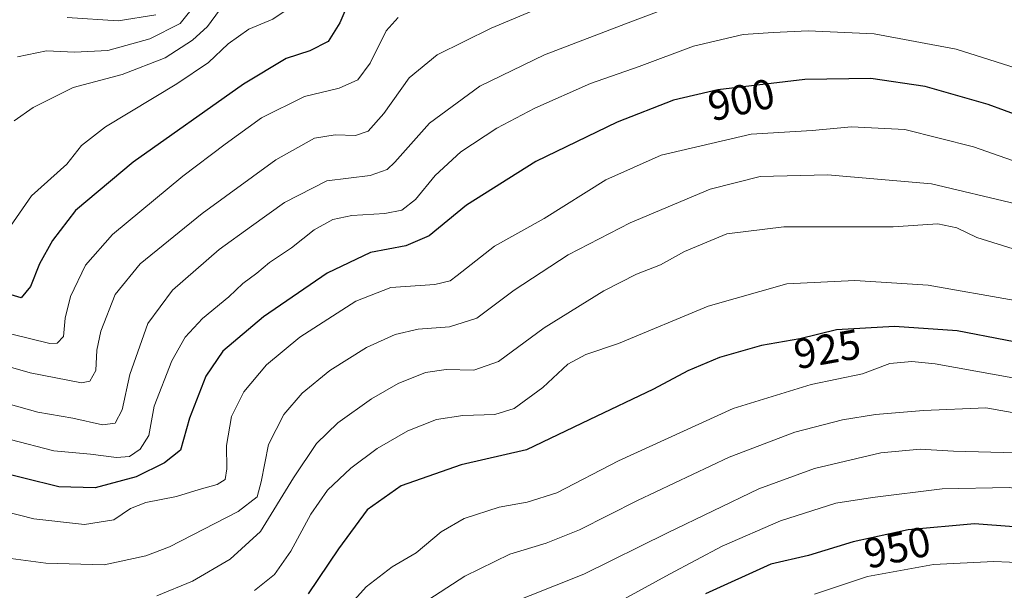
# Model space of a CAD drawing. Units: metres. Extents: x 640895 to 644339, y 4762269 to 4764653.
# Drawn here: x 642619 to 642854, y 4763378 to 4763514 of the extents above; entities that cross this region are included whole.
import ezdxf
from ezdxf.enums import TextEntityAlignment as Align

# ---------------------------------------------------------------- set-up
doc = ezdxf.new("R2010")
doc.units = ezdxf.units.M
doc.header["$MEASUREMENT"] = 0
for name, color, linetype, lineweight in [('Curva de nivel maestra', 36, 'Continuous', 30), ('Curva de nivel normal', 36, 'Continuous', 0), ('Rótulo de curva de nivel directora', 19, 'Continuous', 0)]:
    doc.layers.add(name, color=color, linetype=linetype, lineweight=lineweight)
doc.styles.add('Arial', font='txt', dxfattribs={"height": 0.2})

# ---------------------------------------------------------------- blocks, each defined once
blk = doc.blocks.new('*U158')
at = {"layer": 'Curva de nivel normal', "color": 36, "linetype": 'Continuous', "lineweight": 0}
blk.add_polyline3d([(642661.45, 4763517.69, 860), (642657.6, 4763512.84, 860), (642650.32, 4763509.16, 860), (642640.37, 4763506.42, 860), (642632.4, 4763506.02, 860), (642625.79, 4763506.31, 860), (642618.9, 4763504.92, 860)], dxfattribs=at)
blk = doc.blocks.new('*U161')
at = {"layer": 'Curva de nivel normal', "color": 36, "linetype": 'Continuous', "lineweight": 0}
blk.add_polyline3d([(642861.11, 4763500.72, 895), (642842.11, 4763506.74, 895), (642822.62, 4763510.34, 895), (642806.88, 4763511.1, 895), (642798.61, 4763510.72, 895), (642791.44, 4763510.22, 895), (642779.65, 4763507.42, 895), (642766.72, 4763502.62, 895), (642755.17, 4763498.52, 895), (642741.88, 4763492.72, 895), (642732.89, 4763487.89, 895), (642724.32, 4763482.33, 895), (642718.21, 4763476.65, 895), (642713.51, 4763470.99, 895), (642710.27, 4763468.44, 895), (642706.2, 4763467.61, 895), (642698.37, 4763467.18, 895), (642693.88, 4763466.23, 895), (642689.47, 4763463.76, 895), (642684.04, 4763459.46, 895), (642678.79, 4763455.96, 895), (642675.79, 4763453.44, 895), (642672.45, 4763450.99, 895), (642669.12, 4763447.81, 895), (642662.87, 4763442.65, 895), (642658.77, 4763438.24, 895), (642655.57, 4763432.6, 895), (642651.41, 4763421.79, 895), (642650.11, 4763414.81, 895), (642648.07, 4763411.53, 895), (642645.49, 4763409.79, 895), (642642.43, 4763409.54, 895), (642636.24, 4763410.4, 895), (642627.52, 4763411.14, 895), (642617.12, 4763413.88, 895)], dxfattribs=at)
blk = doc.blocks.new('*U166')
at = {"layer": 'Curva de nivel normal', "color": 36, "linetype": 'Continuous', "lineweight": 0}
blk.add_polyline3d([(642709.42, 4763514.29, 880), (642706.57, 4763511.06, 880), (642702.77, 4763503.4, 880), (642699.84, 4763499.45, 880), (642695.36, 4763497.43, 880), (642687.13, 4763495.45, 880), (642676.93, 4763490.39, 880), (642668.27, 4763484.09, 880), (642658.18, 4763476.52, 880), (642641.47, 4763462.65, 880), (642635.07, 4763455.36, 880), (642631.51, 4763447.86, 880), (642630.25, 4763442.73, 880), (642629.79, 4763438.34, 880), (642628.31, 4763436.78, 880), (642626.54, 4763436.68, 880), (642617.25, 4763438.97, 880)], dxfattribs=at)
blk = doc.blocks.new('*U168')
at = {"layer": 'Curva de nivel normal', "color": 36, "linetype": 'Continuous', "lineweight": 0}
blk.add_polyline3d([(642872.26, 4763474.33, 905), (642846.26, 4763483.48, 905), (642829.9, 4763487.57, 905), (642817.24, 4763488.24, 905), (642807.85, 4763487.36, 905), (642793.36, 4763486.47, 905), (642771.99, 4763481.54, 905), (642758.78, 4763475.63, 905), (642744.15, 4763466.42, 905), (642732.29, 4763459.82, 905), (642723.44, 4763452.85, 905), (642721.76, 4763451.63, 905), (642718.12, 4763450.77, 905), (642707.7, 4763450, 905), (642699.37, 4763446.74, 905), (642686.01, 4763438.2, 905), (642678.12, 4763431.66, 905), (642672.7, 4763425.22, 905), (642669.78, 4763419.31, 905), (642668.59, 4763412.47, 905), (642668.68, 4763406.9, 905), (642668.27, 4763404.37, 905), (642666.4, 4763403.12, 905), (642662.1, 4763401.97, 905), (642656.73, 4763400.31, 905), (642649.36, 4763398.9, 905), (642645.79, 4763397.48, 905), (642641.79, 4763394.73, 905), (642634.79, 4763393.66, 905), (642622.74, 4763394.96, 905), (642612.46, 4763397.64, 905)], dxfattribs=at)
blk = doc.blocks.new('*U182')
at = {"layer": 'Curva de nivel normal', "color": 36, "linetype": 'Continuous', "lineweight": 0}
blk.add_polyline3d([(642651.79, 4763514.9, 855), (642642.78, 4763513.47, 855), (642630.66, 4763514.23, 855)], dxfattribs=at)
blk = doc.blocks.new('*U186')
at = {"layer": 'Curva de nivel normal', "color": 36, "linetype": 'Continuous', "lineweight": 0}
blk.add_polyline3d([(642756.37, 4763522.15, 885), (642731.5, 4763511.68, 885), (642718.71, 4763505.35, 885), (642711.99, 4763499.92, 885), (642705.96, 4763491.44, 885), (642702.28, 4763487.21, 885), (642699.27, 4763486.18, 885), (642694.41, 4763486.37, 885), (642689.5, 4763485.58, 885), (642680.31, 4763480.41, 885), (642662.82, 4763467.66, 885), (642648.05, 4763455.63, 885), (642642.1, 4763448.38, 885), (642638.7, 4763439.6, 885), (642637.72, 4763435.14, 885), (642637.47, 4763430.24, 885), (642636.05, 4763427.76, 885), (642634.06, 4763427.32, 885), (642621.87, 4763429.68, 885), (642607.12, 4763433.96, 885)], dxfattribs=at)
blk = doc.blocks.new('*U192')
at = {"layer": 'Curva de nivel normal', "color": 36, "linetype": 'Continuous', "lineweight": 0}
blk.add_polyline3d([(642776.29, 4763517.56, 890), (642765.11, 4763513.41, 890), (642744.21, 4763505.39, 890), (642728.84, 4763497.89, 890), (642716.84, 4763489.11, 890), (642708.62, 4763479.8, 890), (642706.8, 4763478.09, 890), (642702.75, 4763476.7, 890), (642692.43, 4763475.4, 890), (642682.38, 4763470.26, 890), (642674.52, 4763464.59, 890), (642666.81, 4763459.05, 890), (642655.77, 4763449.4, 890), (642649.91, 4763441.43, 890), (642645.6, 4763429.33, 890), (642643.78, 4763420.94, 890), (642642.08, 4763417.73, 890), (642639.12, 4763417.38, 890), (642632.02, 4763418.93, 890), (642623.74, 4763420.39, 890), (642616.08, 4763422.51, 890)], dxfattribs=at)
blk = doc.blocks.new('*U195')
at = {"layer": 'Curva de nivel normal', "color": 36, "linetype": 'Continuous', "lineweight": 0}
blk.add_polyline3d([(642861.9, 4763571.28, 865), (642851.81, 4763573.82, 865), (642830.78, 4763574.26, 865), (642797.78, 4763570.72, 865), (642776.19, 4763566.36, 865), (642758.1, 4763563.18, 865), (642738.19, 4763562.34, 865), (642720.44, 4763562.7, 865), (642712.11, 4763562.3, 865), (642706.74, 4763561.16, 865), (642702.7, 4763559.36, 865), (642695.05, 4763554.22, 865), (642687.62, 4763547.89, 865), (642681.35, 4763538.89, 865), (642673.73, 4763525.39, 865), (642664.04, 4763512.14, 865), (642660.5, 4763508.82, 865), (642654, 4763504.68, 865), (642643.74, 4763500.71, 865), (642632.13, 4763497.59, 865), (642622.59, 4763492.84, 865), (642618.11, 4763489.68, 865)], dxfattribs=at)
blk = doc.blocks.new('*U204')
at = {"layer": 'Curva de nivel normal', "color": 36, "linetype": 'Continuous', "lineweight": 0}
blk.add_polyline3d([(642861.01, 4763559.18, 870), (642846.89, 4763562.26, 870), (642834.73, 4763563.83, 870), (642824.76, 4763563.47, 870), (642811.11, 4763561.95, 870), (642795.11, 4763560.36, 870), (642760.03, 4763554.89, 870), (642724.46, 4763549.95, 870), (642708.27, 4763545.81, 870), (642698.06, 4763539.97, 870), (642690.9, 4763533.1, 870), (642687.58, 4763527.1, 870), (642685.74, 4763520.56, 870), (642683.51, 4763516.44, 870), (642679.64, 4763513.88, 870), (642673.9, 4763511.44, 870), (642669, 4763507.96, 870), (642664.28, 4763503.58, 870), (642656.79, 4763498.49, 870), (642639.78, 4763488.23, 870), (642634.1, 4763483.84, 870), (642630.64, 4763479.39, 870), (642622.23, 4763471.8, 870), (642616.52, 4763463.56, 870)], dxfattribs=at)
blk = doc.blocks.new('*U217')
at = {"layer": 'Curva de nivel maestra', "color": 36, "linetype": 'Continuous', "lineweight": 30}
blk.add_polyline3d([(642865.23, 4763487.87, 900), (642849.73, 4763493.52, 900), (642834.7, 4763497.85, 900), (642821.78, 4763499.73, 900), (642806.11, 4763499.51, 900), (642785.44, 4763497.02, 900), (642774.9, 4763494.59, 900), (642761.5, 4763489.38, 900), (642742.14, 4763480.02, 900), (642725.67, 4763469.57, 900), (642716.78, 4763462.31, 900), (642711.21, 4763459.92, 900), (642702.84, 4763458.34, 900), (642692.51, 4763453.46, 900), (642677.36, 4763443.01, 900), (642667.74, 4763434.9, 900), (642663.68, 4763428.9, 900), (642659.8, 4763418.9, 900), (642657.68, 4763411.31, 900), (642653.8, 4763408.31, 900), (642647.12, 4763405, 900), (642637.34, 4763402.38, 900), (642628.69, 4763402.62, 900), (642612.01, 4763406.74, 900)], dxfattribs=at)
blk = doc.blocks.new('*U221')
at = {"layer": 'Curva de nivel maestra', "color": 36, "linetype": 'Continuous', "lineweight": 30}
blk.add_polyline3d([(642698.68, 4763520.47, 875), (642695.5, 4763512.96, 875), (642692.75, 4763508.55, 875), (642688.44, 4763506.29, 875), (642682.77, 4763504.5, 875), (642672.59, 4763498.43, 875), (642646.39, 4763479.82, 875), (642632.64, 4763468.35, 875), (642627.22, 4763461.19, 875), (642624.12, 4763455.63, 875), (642621.94, 4763450.28, 875), (642619.72, 4763447.58, 875), (642615.03, 4763448.98, 875)], dxfattribs=at)
blk = doc.blocks.new('*U226')
at = {"layer": 'Curva de nivel maestra', "color": 36, "linetype": 'Continuous', "lineweight": 30}
blk.add_polyline3d([(642916.34, 4763372.97, 950), (642897.64, 4763382.46, 950), (642881.44, 4763388.7, 950), (642864.11, 4763392.44, 950), (642846.44, 4763393.77, 950), (642830.66, 4763392.35, 950), (642817.65, 4763389.49, 950), (642807.01, 4763386.3, 950), (642798.05, 4763384.17, 950), (642782.49, 4763377.15, 950)], dxfattribs=at)

msp = doc.modelspace()

# ---------------------------------------------------------------- linework, layer by layer
at = {"layer": 'Curva de nivel maestra', "color": 36, "linetype": 'Continuous', "lineweight": 30}
msp.add_polyline3d([(642996.84, 4763366.06, 925), (642968.76, 4763380.66, 925), (642945.61, 4763397.74, 925), (642919.15, 4763413.88, 925), (642900.58, 4763423.08, 925), (642892.98, 4763426.23, 925), (642886.02, 4763429.14, 925), (642865.32, 4763435.24, 925), (642842.36, 4763439.74, 925), (642827.44, 4763440.78, 925), (642813.66, 4763439.93, 925), (642804.97, 4763437.82, 925), (642795.84, 4763436.21, 925), (642785.84, 4763433.36, 925), (642778.29, 4763430.17, 925), (642770.11, 4763425.86, 925), (642754.8, 4763418.52, 925), (642739.92, 4763411.42, 925), (642724.42, 4763407.87, 925), (642710.09, 4763402.83, 925), (642702.04, 4763397.12, 925), (642695.22, 4763387.85, 925), (642687.99, 4763377.17, 925)], dxfattribs=at)
at = {"layer": 'Curva de nivel normal', "color": 36, "linetype": 'Continuous', "lineweight": 0}
for points in [[(642856.29, 4763469.9, 910), (642836.28, 4763474.72, 910), (642811.54, 4763476.81, 910), (642795.53, 4763476.39, 910), (642783.62, 4763473.39, 910), (642764.55, 4763465.42, 910), (642749.83, 4763457.82, 910), (642737.01, 4763449.39, 910), (642728.11, 4763442.75, 910), (642721.58, 4763440.65, 910), (642714.14, 4763440.1, 910), (642708.69, 4763438.86, 910), (642701.91, 4763435.72, 910), (642693.14, 4763430.31, 910), (642686.54, 4763424.9, 910), (642682.18, 4763419.84, 910), (642678.56, 4763412.69, 910), (642676.79, 4763403.76, 910), (642675.88, 4763400.23, 910), (642671.36, 4763396.7, 910), (642655.02, 4763388.29, 910), (642649.41, 4763386.19, 910), (642639.47, 4763384.06, 910), (642625.6, 4763384.44, 910), (642612.45, 4763386.16, 910)], [(642856.96, 4763458.85, 915), (642847.02, 4763461.89, 915), (642842.24, 4763464.18, 915), (642837.78, 4763465.13, 915), (642827.1, 4763464.44, 915), (642801.12, 4763464.42, 915), (642787.54, 4763462.76, 915), (642777.48, 4763458.62, 915), (642771.78, 4763455.42, 915), (642766.11, 4763453.16, 915), (642758.29, 4763449.19, 915), (642744.16, 4763440.4, 915), (642733.29, 4763432.44, 915), (642727.44, 4763430.37, 915), (642720.84, 4763430.52, 915), (642715.87, 4763429.8, 915), (642709.44, 4763427.22, 915), (642703.05, 4763423.57, 915), (642695.06, 4763417.8, 915), (642689.98, 4763412.88, 915), (642684.55, 4763404.74, 915), (642676.64, 4763392.01, 915), (642669.45, 4763385.38, 915), (642660.51, 4763380.15, 915), (642652, 4763376.7, 915)], [(642856.14, 4763446.95, 920), (642835.42, 4763450.54, 920), (642818.03, 4763451.72, 920), (642801.82, 4763450.88, 920), (642783.14, 4763445.6, 920), (642761.84, 4763436.73, 920), (642754.02, 4763434.06, 920), (642749.75, 4763431.81, 920), (642743.78, 4763426.26, 920), (642737.01, 4763421.2, 920), (642732.38, 4763419.77, 920), (642724.8, 4763419.6, 920), (642718.56, 4763418.64, 920), (642711.74, 4763415.92, 920), (642704.41, 4763411.68, 920), (642698.12, 4763407.03, 920), (642692.6, 4763401.82, 920), (642688.64, 4763396.07, 920), (642683.91, 4763387.27, 920), (642680.03, 4763381.78, 920), (642675.23, 4763377.92, 920)], [(642962.77, 4763373.57, 930), (642956.43, 4763378.52, 930), (642940.42, 4763391.88, 930), (642911.37, 4763409.7, 930), (642890.75, 4763419.22, 930), (642866.11, 4763426.66, 930), (642837.11, 4763431.87, 930), (642831.6, 4763432.41, 930), (642826.3, 4763431.92, 930), (642819.86, 4763429.5, 930), (642807.63, 4763426.95, 930), (642789.11, 4763421.2, 930), (642761.78, 4763408.76, 930), (642747.11, 4763401.2, 930), (642740.1, 4763398.96, 930), (642733.42, 4763397.76, 930), (642725.1, 4763395.1, 930), (642719.67, 4763391.88, 930), (642713.7, 4763386.88, 930), (642708.01, 4763383.56, 930), (642701.78, 4763378.83, 930), (642694.8, 4763371.07, 930)], [(642949.8, 4763374.29, 935), (642941.98, 4763381.93, 935), (642931.19, 4763389.59, 935), (642910.06, 4763401.76, 935), (642888.11, 4763412.06, 935), (642871.51, 4763417.4, 935), (642849.13, 4763421.4, 935), (642834.32, 4763420.78, 935), (642822.89, 4763419.79, 935), (642815.04, 4763418.56, 935), (642803.78, 4763415.58, 935), (642788.11, 4763409.62, 935), (642766.35, 4763399.36, 935), (642752.56, 4763392.38, 935), (642744.59, 4763389.19, 935), (642735.96, 4763386.6, 935), (642725.27, 4763381.35, 935), (642710.82, 4763372, 935)], [(642734.19, 4763374.1, 940), (642753.59, 4763381.86, 940), (642773.44, 4763391.65, 940), (642795.19, 4763402.12, 940), (642808.44, 4763407, 940), (642824.19, 4763410.69, 940), (642833.54, 4763411.56, 940), (642841.5, 4763411.06, 940), (642859.21, 4763410.63, 940), (642875.36, 4763407.66, 940), (642887.82, 4763403.58, 940), (642902.62, 4763396.96, 940), (642924.25, 4763385.43, 940), (642934.48, 4763379.01, 940), (642940.47, 4763373.94, 940)], [(642760.65, 4763374.53, 945), (642773.93, 4763381.84, 945), (642786.48, 4763388.45, 945), (642800.32, 4763394.5, 945), (642813.53, 4763398.74, 945), (642822.24, 4763400.08, 945), (642838.81, 4763402.14, 945), (642854.74, 4763402.42, 945), (642870.26, 4763400.22, 945), (642881.51, 4763397.64, 945), (642919.22, 4763379.47, 945), (642927.16, 4763374.93, 945)], [(642808.45, 4763377.08, 955), (642821.02, 4763381.23, 955), (642836.69, 4763384.12, 955), (642851.1, 4763384.85, 955), (642862.26, 4763384.38, 955), (642871.91, 4763382.53, 955), (642883.54, 4763378.81, 955), (642901.41, 4763370.95, 955)]]:
    msp.add_polyline3d(points, dxfattribs=at)

# ---------------------------------------------------------------- block references
at = {"layer": 'Curva de nivel maestra', "color": 36, "linetype": 'Continuous', "lineweight": 30}
for name in ['*U221', '*U217', '*U226']:
    msp.add_blockref(name, (0, 0), dxfattribs=at)
at = {"layer": 'Curva de nivel normal', "color": 36, "linetype": 'Continuous', "lineweight": 0}
for name in ['*U204', '*U195', '*U158', '*U182', '*U166', '*U168', '*U161', '*U192', '*U186']:
    msp.add_blockref(name, (0, 0), dxfattribs=at)

# ---------------------------------------------------------------- texts
at = {"layer": 'Rótulo de curva de nivel directora', "color": 19, "linetype": 'Continuous', "lineweight": 0, "style": 'Arial'}
for s, rotation, p in [('900', 12.9828, (642791, 4763494.69)), ('925', 10.001, (642811.45, 4763435.38)), ('950', 12.3982, (642828.1, 4763388.17))]:
    msp.add_text(s, height=7, rotation=rotation, dxfattribs=at).set_placement(p, align=Align.MIDDLE_CENTER)

doc.saveas('drawing.dxf')
